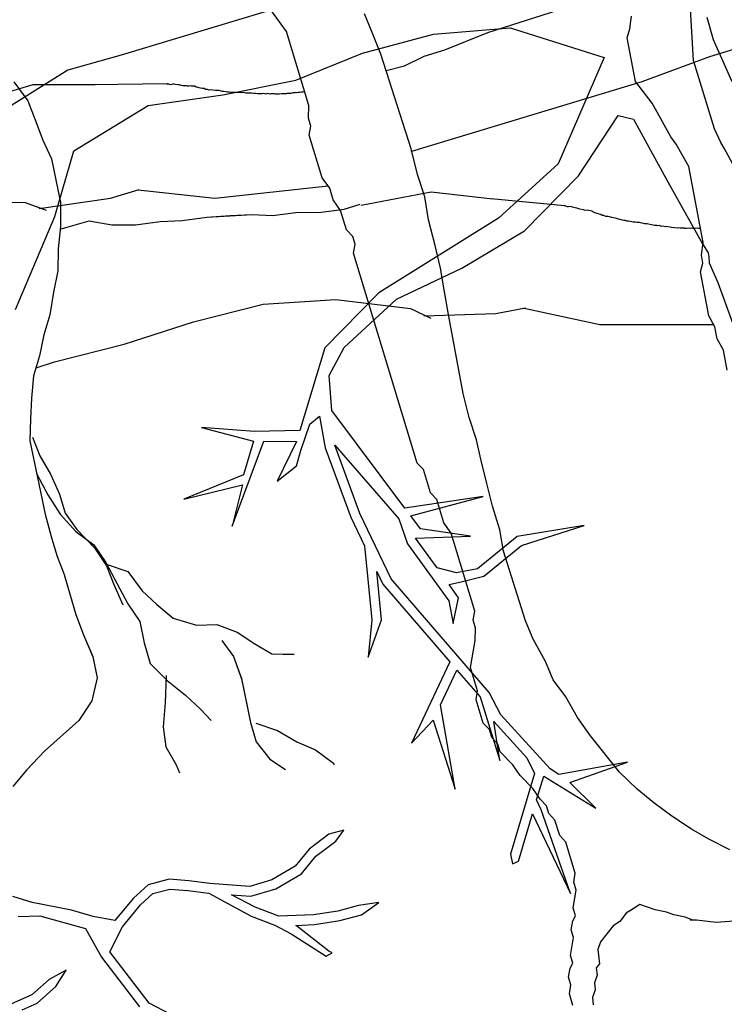
# Model space of a CAD drawing. Units: metres. Extents: x 144323.4 to 144354.3, y 6389204.6 to 6389247.
# Drawn here: x 144335.1 to 144335.4, y 6389205.4 to 6389205.8 of the extents above; entities that cross this region are included whole.
import ezdxf

# ---------------------------------------------------------------- set-up
doc = ezdxf.new("R2010")
doc.units = ezdxf.units.M
doc.linetypes.add('DASHED', pattern=[6, 4, -2])
doc.linetypes.add('DIVIDEX2', pattern=[20, 8, -4, 0, -4, 0, -4])
doc.layers.add('M-KONN', color=3, linetype='DIVIDEX2')
doc.layers.add('M-TRÄD', color=3, linetype='Continuous')

# ---------------------------------------------------------------- blocks, each defined once
blk = doc.blocks.new('Träd10')
at = {"layer": 'M-TRÄD'}
for points in [[(144335.36154, 6389181.61478), (144335.35989, 6389181.6235), (144335.35716, 6389181.6284), (144335.35617, 6389181.63363), (144335.35344, 6389181.63853), (144335.34982, 6389181.6577), (144335.35091, 6389181.66152), (144335.35025, 6389181.665), (144335.35101, 6389181.67056), (144335.34475, 6389181.70368), (144335.33929, 6389181.71348), (144335.33689, 6389181.71664), (144335.32869, 6389181.73134), (144335.32149, 6389181.74081), (144335.31787, 6389181.75998), (144335.31895, 6389181.7638), (144335.31971, 6389181.76936)], [(144335.05, 6389181.74072), (144335.05616, 6389181.73236), (144335.05933, 6389181.72413), (144335.06264, 6389181.7152), (144335.06652, 6389181.70711), (144335.07046, 6389181.68794), (144335.07037, 6389181.67756), (144335.06943, 6389181.66775), (144335.06919, 6389181.65808), (144335.06739, 6389181.64883), (144335.06574, 6389181.63887), (144335.06308, 6389181.63019), (144335.06128, 6389181.62094), (144335.05862, 6389181.61225), (144335.05768, 6389181.60244), (144335.0573, 6389181.59348), (144335.05706, 6389181.58382), (144335.06363, 6389181.55186), (144335.06638, 6389181.54207), (144335.06884, 6389181.5337), (144335.07201, 6389181.52547), (144335.07461, 6389181.51638), (144335.07707, 6389181.50801), (144335.08039, 6389181.49907), (144335.08456, 6389181.48957), (144335.08645, 6389181.48034), (144335.08409, 6389181.47023), (144335.07845, 6389181.46167), (144335.06345, 6389181.44823), (144335.05553, 6389181.43995), (144335.0496, 6389181.43281)], [(144335.36374, 6389181.74077), (144335.35971, 6389181.74956), (144335.35554, 6389181.75906), (144335.35279, 6389181.76886)], [(144335.20172, 6389181.6868), (144335.23227, 6389181.69257), (144335.2592, 6389181.68963)], [(144335.25839, 6389181.68976), (144335.29052, 6389181.68667), (144335.29213, 6389181.68606)], [(144335.07026, 6389181.67636), (144335.07375, 6389181.67732), (144335.08284, 6389181.67993), (144335.09279, 6389181.67827), (144335.10317, 6389181.67819), (144335.11397, 6389181.67966), (144335.12349, 6389181.68014), (144335.13429, 6389181.68161), (144335.14452, 6389181.68224), (144335.15404, 6389181.68271), (144335.163, 6389181.68233), (144335.17309, 6389181.68366), (144335.18417, 6389181.68372), (144335.19426, 6389181.68505), (144335.20121, 6389181.68722)], [(144335.34996, 6389181.67653), (144335.34943, 6389181.67668), (144335.34895, 6389181.67659), (144335.34842, 6389181.67674), (144335.3477, 6389181.6766), (144335.34693, 6389181.6767), (144335.34645, 6389181.67661), (144335.34592, 6389181.67676), (144335.34544, 6389181.67667), (144335.34467, 6389181.67678), (144335.34371, 6389181.67659), (144335.34294, 6389181.6767), (144335.34217, 6389181.6768), (144335.34169, 6389181.67671), (144335.34092, 6389181.67682), (144335.34015, 6389181.67692), (144335.33967, 6389181.67683), (144335.33866, 6389181.67689), (144335.33713, 6389181.6771), (144335.3366, 6389181.67725), (144335.33559, 6389181.67731), (144335.33506, 6389181.67745), (144335.33458, 6389181.67736), (144335.33353, 6389181.67766), (144335.3328, 6389181.67753), (144335.33199, 6389181.67787), (144335.33127, 6389181.67774), (144335.33074, 6389181.67789), (144335.32973, 6389181.67794), (144335.3292, 6389181.67809), (144335.32843, 6389181.6782), (144335.32767, 6389181.6783), (144335.32661, 6389181.6786), (144335.3256, 6389181.67866), (144335.32507, 6389181.67881), (144335.32431, 6389181.67892), (144335.32325, 6389181.67922), (144335.32224, 6389181.67927), (144335.32147, 6389181.67938), (144335.32046, 6389181.67944), (144335.31994, 6389181.67959), (144335.31917, 6389181.67969), (144335.3184, 6389181.6798), (144335.31763, 6389181.6799), (144335.3171, 6389181.68005), (144335.31634, 6389181.68015), (144335.31581, 6389181.6803), (144335.31475, 6389181.6806), (144335.31398, 6389181.68071), (144335.31317, 6389181.68105), (144335.31264, 6389181.6812), (144335.31111, 6389181.68141), (144335.31005, 6389181.68171), (144335.30952, 6389181.68186), (144335.30851, 6389181.68192), (144335.3077, 6389181.68227), (144335.30693, 6389181.68237), (144335.30636, 6389181.68276), (144335.30559, 6389181.68287), (144335.30478, 6389181.68321), (144335.30425, 6389181.68336), (144335.30372, 6389181.68351), (144335.30291, 6389181.68386), (144335.30234, 6389181.68425), (144335.30181, 6389181.6844), (144335.30104, 6389181.6845), (144335.30051, 6389181.68465), (144335.29979, 6389181.68451), (144335.29926, 6389181.68466), (144335.29874, 6389181.68481), (144335.2972, 6389181.68502), (144335.29667, 6389181.68517), (144335.29586, 6389181.68552), (144335.29509, 6389181.68562), (144335.29403, 6389181.68592), (144335.29351, 6389181.68607), (144335.29274, 6389181.68618), (144335.29202, 6389181.68604), (144335.29043, 6389181.68649), (144335.29019, 6389181.68644)], [(144335.0597, 6389181.61577), (144335.06771, 6389181.61835), (144335.09825, 6389181.62611), (144335.12841, 6389181.6358), (144335.15894, 6389181.64357), (144335.19057, 6389181.64554), (144335.22329, 6389181.64172), (144335.2321, 6389181.63739)], [(144335.2291, 6389181.63845), (144335.26054, 6389181.63952), (144335.27346, 6389181.64196)], [(144335.27293, 6389181.64184), (144335.30585, 6389181.63462), (144335.35557, 6389181.63471)], [(144335.05819, 6389181.58553), (144335.06136, 6389181.5773), (144335.06595, 6389181.56936), (144335.06998, 6389181.56057), (144335.07244, 6389181.55219), (144335.07759, 6389181.54511), (144335.08517, 6389181.53705), (144335.09047, 6389181.52926), (144335.09364, 6389181.52103), (144335.09766, 6389181.51224)], [(144335.05998, 6389181.56962), (144335.06486, 6389181.56026), (144335.07031, 6389181.55176), (144335.07703, 6389181.54426), (144335.08488, 6389181.53847), (144335.09018, 6389181.53068), (144335.09506, 6389181.52132), (144335.09979, 6389181.51267), (144335.10509, 6389181.50488), (144335.10699, 6389181.49565), (144335.10959, 6389181.48657), (144335.11702, 6389181.47921), (144335.12502, 6389181.47272), (144335.13145, 6389181.46664), (144335.13616, 6389181.46168)], [(144335.09032, 6389181.52997), (144335.09986, 6389181.52675), (144335.10602, 6389181.51839), (144335.11245, 6389181.51231), (144335.11958, 6389181.50638), (144335.12984, 6389181.5033), (144335.13865, 6389181.50363), (144335.14748, 6389181.50027), (144335.15518, 6389181.49519), (144335.16274, 6389181.49082), (144335.17241, 6389181.49059)], [(144335.14082, 6389181.49668), (144335.14597, 6389181.4896), (144335.14943, 6389181.47995), (144335.15337, 6389181.46078), (144335.15583, 6389181.4524), (144335.16184, 6389181.44476), (144335.16868, 6389181.44024)], [(144335.11659, 6389181.48134), (144335.11608, 6389181.4694), (144335.11528, 6389181.45888), (144335.11632, 6389181.45021), (144335.12091, 6389181.44227), (144335.12235, 6389181.43887)], [(144335.15564, 6389181.46051), (144335.16518, 6389181.45728), (144335.1736, 6389181.45235), (144335.18172, 6389181.44884), (144335.18957, 6389181.44305), (144335.18971, 6389181.44234)]]:
    blk.add_lwpolyline(points, dxfattribs=at)
blk = doc.blocks.new('Träd11')
at = {"layer": 'M-TRÄD', "color": 8, "linetype": 'DASHED'}
for p, q in [((144335.25704, 6389170.32337), (144335.30951, 6389170.34016)), ((144335.20643, 6389170.32335), (144335.20309, 6389170.33141)), ((144335.21022, 6389170.31391), (144335.20643, 6389170.32335)), ((144335.23815, 6389170.3158), (144335.25704, 6389170.32337)), ((144335.35387, 6389170.31286), (144335.39135, 6389170.32421)), ((144335.22348, 6389170.27249), (144335.21022, 6389170.31391)), ((144335.22918, 6389170.31293), (144335.23815, 6389170.3158)), ((144335.22065, 6389170.30867), (144335.22918, 6389170.31293)), ((144335.32434, 6389170.30188), (144335.35387, 6389170.31286)), ((144335.21255, 6389170.30663), (144335.22065, 6389170.30867)), ((144335.0847, 6389170.3006), (144335.11697, 6389170.30096)), ((144335.11697, 6389170.30096), (144335.11863, 6389170.30053)), ((144335.22374, 6389170.27143), (144335.32434, 6389170.30188)), ((144335.02867, 6389170.29159), (144335.05842, 6389170.30059)), ((144335.05842, 6389170.30059), (144335.08552, 6389170.30055)), ((144335.11691, 6389170.30077), (144335.11667, 6389170.3007)), ((144335.11853, 6389170.3005), (144335.11691, 6389170.30077)), ((144335.11923, 6389170.30071), (144335.11853, 6389170.3005)), ((144335.12001, 6389170.30069), (144335.11923, 6389170.30071)), ((144335.12055, 6389170.30059), (144335.12001, 6389170.30069)), ((144335.12163, 6389170.30041), (144335.12055, 6389170.30059)), ((144335.1224, 6389170.30039), (144335.12163, 6389170.30041)), ((144335.12325, 6389170.30013), (144335.1224, 6389170.30039)), ((144335.12379, 6389170.30004), (144335.12325, 6389170.30013)), ((144335.12534, 6389170.3), (144335.12379, 6389170.30004)), ((144335.12588, 6389170.2999), (144335.12534, 6389170.3)), ((144335.12642, 6389170.29981), (144335.12588, 6389170.2999)), ((144335.12712, 6389170.30002), (144335.12642, 6389170.29981)), ((144335.12766, 6389170.29993), (144335.12712, 6389170.30002)), ((144335.12844, 6389170.29991), (144335.12766, 6389170.29993)), ((144335.12898, 6389170.29982), (144335.12844, 6389170.29991)), ((144335.12959, 6389170.29949), (144335.12898, 6389170.29982)), ((144335.13044, 6389170.29923), (144335.12959, 6389170.29949)), ((144335.13098, 6389170.29914), (144335.13044, 6389170.29923)), ((144335.13152, 6389170.29905), (144335.13098, 6389170.29914)), ((144335.13237, 6389170.29879), (144335.13152, 6389170.29905)), ((144335.13314, 6389170.29877), (144335.13237, 6389170.29879)), ((144335.13375, 6389170.29844), (144335.13314, 6389170.29877)), ((144335.13453, 6389170.29842), (144335.13375, 6389170.29844)), ((144335.13537, 6389170.29817), (144335.13453, 6389170.29842)), ((144335.13638, 6389170.29822), (144335.13537, 6389170.29817)), ((144335.13692, 6389170.29812), (144335.13638, 6389170.29822)), ((144335.138, 6389170.29794), (144335.13692, 6389170.29812)), ((144335.13955, 6389170.2979), (144335.138, 6389170.29794)), ((144335.14009, 6389170.2978), (144335.13955, 6389170.2979)), ((144335.14094, 6389170.29755), (144335.14009, 6389170.2978)), ((144335.14172, 6389170.29753), (144335.14094, 6389170.29755)), ((144335.1428, 6389170.29734), (144335.14172, 6389170.29753)), ((144335.14334, 6389170.29725), (144335.1428, 6389170.29734)), ((144335.14411, 6389170.29723), (144335.14334, 6389170.29725)), ((144335.14465, 6389170.29713), (144335.14411, 6389170.29723)), ((144335.14543, 6389170.29711), (144335.14465, 6389170.29713)), ((144335.1462, 6389170.29709), (144335.14543, 6389170.29711)), ((144335.14698, 6389170.29707), (144335.1462, 6389170.29709)), ((144335.14752, 6389170.29698), (144335.14698, 6389170.29707)), ((144335.14853, 6389170.29703), (144335.14752, 6389170.29698)), ((144335.1493, 6389170.29701), (144335.14853, 6389170.29703)), ((144335.15031, 6389170.29706), (144335.1493, 6389170.29701)), ((144335.15139, 6389170.29687), (144335.15031, 6389170.29706)), ((144335.15217, 6389170.29685), (144335.15139, 6389170.29687)), ((144335.15271, 6389170.29676), (144335.15217, 6389170.29685)), ((144335.15372, 6389170.29681), (144335.15271, 6389170.29676)), ((144335.1548, 6389170.29662), (144335.15372, 6389170.29681)), ((144335.15558, 6389170.2966), (144335.1548, 6389170.29662)), ((144335.15635, 6389170.29658), (144335.15558, 6389170.2966)), ((144335.15689, 6389170.29649), (144335.15635, 6389170.29658)), ((144335.1579, 6389170.29653), (144335.15689, 6389170.29649)), ((144335.15844, 6389170.29644), (144335.1579, 6389170.29653)), ((144335.15915, 6389170.29666), (144335.15844, 6389170.29644)), ((144335.15999, 6389170.2964), (144335.15915, 6389170.29666)), ((144335.1607, 6389170.29661), (144335.15999, 6389170.2964)), ((144335.16178, 6389170.29643), (144335.1607, 6389170.29661)), ((144335.16225, 6389170.29657), (144335.16178, 6389170.29643)), ((144335.16279, 6389170.29648), (144335.16225, 6389170.29657)), ((144335.1638, 6389170.29653), (144335.16279, 6389170.29648)), ((144335.16434, 6389170.29643), (144335.1638, 6389170.29653)), ((144335.16737, 6389170.29658), (144335.1669, 6389170.29644)), ((144335.16814, 6389170.29656), (144335.16737, 6389170.29658)), ((144335.16892, 6389170.29654), (144335.16814, 6389170.29656)), ((144335.16939, 6389170.29668), (144335.16892, 6389170.29654)), ((144335.17016, 6389170.29666), (144335.16939, 6389170.29668)), ((144335.17094, 6389170.29664), (144335.17016, 6389170.29666)), ((144335.17188, 6389170.29692), (144335.17094, 6389170.29664)), ((144335.17265, 6389170.2969), (144335.17188, 6389170.29692)), ((144335.17312, 6389170.29704), (144335.17265, 6389170.2969)), ((144335.17366, 6389170.29695), (144335.17312, 6389170.29704)), ((144335.17413, 6389170.29709), (144335.17366, 6389170.29695)), ((144335.1749, 6389170.29707), (144335.17413, 6389170.29709)), ((144335.17561, 6389170.29728), (144335.1749, 6389170.29707)), ((144335.17615, 6389170.29719), (144335.17561, 6389170.29728)), ((144335.17662, 6389170.29733), (144335.17615, 6389170.29719)), ((144335.17716, 6389170.29724), (144335.17662, 6389170.29733)), ((144335.16589, 6389170.29639), (144335.16434, 6389170.29643)), ((144335.1669, 6389170.29644), (144335.16589, 6389170.29639)), ((144335.22632, 6389170.26122), (144335.22348, 6389170.27249)), ((144335.22942, 6389170.25156), (144335.22632, 6389170.26122)), ((144335.09221, 6389170.25087), (144335.1048, 6389170.25468)), ((144335.10429, 6389170.25451), (144335.13778, 6389170.25086)), ((144335.13778, 6389170.25086), (144335.18721, 6389170.25627)), ((144335.022, 6389170.24937), (144335.05494, 6389170.24908)), ((144335.06107, 6389170.24644), (144335.09221, 6389170.25087)), ((144335.23113, 6389170.24145), (144335.22942, 6389170.25156)), ((144335.05494, 6389170.24908), (144335.06417, 6389170.24571)), ((144335.23398, 6389170.23018), (144335.23113, 6389170.24145)), ((144335.23638, 6389170.2203), (144335.23398, 6389170.23018)), ((144335.23787, 6389170.21088), (144335.23638, 6389170.2203)), ((144335.2398, 6389170.20008), (144335.23787, 6389170.21088)), ((144335.24627, 6389170.16562), (144335.2398, 6389170.20008)), ((144335.24889, 6389170.15505), (144335.24627, 6389170.16562)), ((144335.25199, 6389170.14538), (144335.24889, 6389170.15505)), ((144335.25395, 6389170.13688), (144335.25199, 6389170.14538)), ((144335.25657, 6389170.1263), (144335.25395, 6389170.13688)), ((144335.25898, 6389170.11641), (144335.25657, 6389170.1263)), ((144335.26229, 6389170.10606), (144335.25898, 6389170.11641)), ((144335.26378, 6389170.09664), (144335.26229, 6389170.10606)), ((144335.27351, 6389170.06627), (144335.26378, 6389170.09664)), ((144335.27685, 6389170.05821), (144335.27351, 6389170.06627)), ((144335.28224, 6389170.04851), (144335.27685, 6389170.05821)), ((144335.28558, 6389170.04045), (144335.28224, 6389170.04851)), ((144335.29099, 6389170.03305), (144335.28558, 6389170.04045)), ((144335.29616, 6389170.02405), (144335.29099, 6389170.03305)), ((144335.30179, 6389170.01596), (144335.29616, 6389170.02405)), ((144335.31444, 6389170.00022), (144335.30179, 6389170.01596)), ((144335.32214, 6389169.99279), (144335.31444, 6389170.00022)), ((144335.32941, 6389169.98674), (144335.32214, 6389169.99279)), ((144335.33736, 6389169.98092), (144335.32941, 6389169.98674)), ((144335.346, 6389169.97531), (144335.33736, 6389169.98092)), ((144335.35352, 6389169.97087), (144335.346, 6389169.97531)), ((144335.36263, 6389169.96618), (144335.35352, 6389169.97087))]:
    blk.add_line(p, q, dxfattribs=at)
for points in [[(144335.29414, 6389169.89818), (144335.2926, 6389169.90328), (144335.29327, 6389169.90719), (144335.29224, 6389169.91058), (144335.29291, 6389169.91449), (144335.2941, 6389169.9167), (144335.29307, 6389169.9201), (144335.29441, 6389169.92792), (144335.29338, 6389169.93131), (144335.29406, 6389169.93522), (144335.29524, 6389169.93744), (144335.29421, 6389169.94083), (144335.29555, 6389169.94865), (144335.29453, 6389169.95205), (144335.2952, 6389169.95596), (144335.29109, 6389169.96954), (144335.28836, 6389169.97242), (144335.28631, 6389169.97921), (144335.28358, 6389169.9821), (144335.28255, 6389169.98549), (144335.27982, 6389169.98837), (144335.27658, 6389169.99295), (144335.27113, 6389169.99872), (144335.26789, 6389170.0033), (144335.26244, 6389170.00906), (144335.26141, 6389170.01245), (144335.25868, 6389170.01534), (144335.25766, 6389170.01873), (144335.25493, 6389170.02161), (144335.25185, 6389170.0318), (144335.25252, 6389170.03571), (144335.24943, 6389170.0459), (144335.25145, 6389170.05763), (144335.2516, 6389170.06324), (144335.25058, 6389170.06663), (144335.25125, 6389170.07054), (144335.24097, 6389170.1045), (144335.23773, 6389170.10908), (144335.23465, 6389170.11927), (144335.23192, 6389170.12215), (144335.22884, 6389170.13233), (144335.22611, 6389170.13522), (144335.19836, 6389170.2269), (144335.19903, 6389170.23081), (144335.19801, 6389170.23421), (144335.19528, 6389170.23709), (144335.19271, 6389170.24558), (144335.18947, 6389170.25016), (144335.18793, 6389170.25525), (144335.18469, 6389170.25983), (144335.17903, 6389170.27851), (144335.17971, 6389170.28242), (144335.17868, 6389170.28581), (144335.17884, 6389170.29142), (144335.16907, 6389170.32368), (144335.16259, 6389170.33284)], [(144335.34651, 6389169.93554), (144335.34318, 6389169.93674), (144335.33828, 6389169.93776), (144335.33494, 6389169.93896), (144335.33004, 6389169.93997), (144335.32671, 6389169.94117), (144335.32338, 6389169.94237), (144335.32042, 6389169.94043), (144335.31746, 6389169.93848), (144335.31468, 6389169.93497), (144335.31172, 6389169.93302), (144335.30895, 6389169.92951), (144335.30617, 6389169.92599), (144335.30497, 6389169.92266), (144335.30572, 6389169.91637), (144335.30433, 6389169.91461), (144335.3047, 6389169.91147), (144335.3035, 6389169.90814), (144335.30387, 6389169.90499), (144335.30267, 6389169.90166), (144335.30304, 6389169.89852)], [(144335.34531, 6389169.9356), (144335.34805, 6389169.93563), (144335.35675, 6389169.93461), (144335.36639, 6389169.93541), (144335.376, 6389169.93392), (144335.38514, 6389169.93152), (144335.39381, 6389169.92821), (144335.41204, 6389169.91882), (144335.42162, 6389169.91504), (144335.43051, 6389169.91104), (144335.43802, 6389169.90659), (144335.446, 6389169.90306), (144335.45374, 6389169.89792), (144335.46191, 6389169.89141), (144335.47644, 6389169.87931), (144335.48345, 6389169.87166), (144335.48842, 6389169.86564), (144335.49541, 6389169.8557), (144335.50425, 6389169.82809), (144335.50781, 6389169.81934), (144335.51322, 6389169.81194), (144335.51795, 6389169.80432), (144335.52288, 6389169.79571)]]:
    blk.add_lwpolyline(points, dxfattribs=at)
blk = doc.blocks.new('träd12')
at = {"layer": 'M-TRÄD'}
for p, q in [((144335.34673, 6389168.08468), (144335.34518, 6389168.11244)), ((144335.17233, 6389168.10965), (144335.09685, 6389168.08693)), ((144335.23324, 6389168.09607), (144335.2667, 6389168.09896)), ((144335.2667, 6389168.09896), (144335.30776, 6389168.0859)), ((144335.20233, 6389168.08785), (144335.23324, 6389168.09607)), ((144335.09685, 6389168.08693), (144335.07364, 6389168.08035)), ((144335.1731, 6389168.07609), (144335.20233, 6389168.08785)), ((144335.30776, 6389168.0859), (144335.2877, 6389168.03951)), ((144335.35597, 6389168.05482), (144335.34673, 6389168.08468)), ((144335.07364, 6389168.08035), (144335.03948, 6389168.05914)), ((144335.14134, 6389168.06965), (144335.1731, 6389168.07609)), ((144335.10873, 6389168.06499), (144335.14134, 6389168.06965)), ((144335.07615, 6389168.0451), (144335.10873, 6389168.06499)), ((144335.29661, 6389168.0342), (144335.31391, 6389168.06065)), ((144335.31391, 6389168.06065), (144335.32059, 6389168.05899)), ((144335.32059, 6389168.05899), (144335.33564, 6389168.03156)), ((144335.35867, 6389168.04884), (144335.35597, 6389168.05482)), ((144335.36018, 6389168.04634), (144335.35867, 6389168.04884)), ((144335.06788, 6389168.01652), (144335.07615, 6389168.0451)), ((144335.36474, 6389168.03797), (144335.36018, 6389168.04634)), ((144335.2877, 6389168.03951), (144335.26167, 6389168.01571)), ((144335.27299, 6389168.01019), (144335.29661, 6389168.0342)), ((144335.33564, 6389168.03156), (144335.3507, 6389168.00447)), ((144335.0507, 6389167.97581), (144335.06788, 6389168.01652)), ((144335.26167, 6389168.01571), (144335.20942, 6389167.98306)), ((144335.24566, 6389167.99397), (144335.27299, 6389168.01019)), ((144335.3507, 6389168.00447), (144335.35322, 6389168.00067)), ((144335.35322, 6389168.00067), (144335.35322, 6389168.00067)), ((144335.35322, 6389168.00067), (144335.35354, 6389167.99881)), ((144335.35354, 6389167.99881), (144335.3536, 6389167.9962)), ((144335.3536, 6389167.9962), (144335.35747, 6389167.98758)), ((144335.21709, 6389167.98035), (144335.24566, 6389167.99397)), ((144335.35747, 6389167.98758), (144335.36435, 6389167.96849)), ((144335.20942, 6389167.98306), (144335.1858, 6389167.95905)), ((144335.19429, 6389167.95929), (144335.21709, 6389167.98035)), ((144335.1858, 6389167.95905), (144335.17493, 6389167.92304)), ((144335.18764, 6389167.94705), (144335.19429, 6389167.95929)), ((144335.18889, 6389167.93178), (144335.18764, 6389167.94705)), ((144335.22082, 6389167.88902), (144335.18889, 6389167.93178)), ((144335.17928, 6389167.92574), (144335.18352, 6389167.92928)), ((144335.18352, 6389167.92928), (144335.18602, 6389167.91538)), ((144335.15515, 6389167.92254), (144335.13199, 6389167.92432)), ((144335.13199, 6389167.92432), (144335.15463, 6389167.91829)), ((144335.17493, 6389167.92304), (144335.15515, 6389167.92254)), ((144335.17536, 6389167.91421), (144335.17928, 6389167.92574)), ((144335.14534, 6389167.88124), (144335.15915, 6389167.91825)), ((144335.15463, 6389167.91829), (144335.15025, 6389167.90366)), ((144335.15915, 6389167.91825), (144335.17345, 6389167.91811)), ((144335.17345, 6389167.91811), (144335.16505, 6389167.90079)), ((144335.17348, 6389167.90761), (144335.17536, 6389167.91421)), ((144335.18602, 6389167.91538), (144335.19724, 6389167.88505)), ((144335.20117, 6389167.88671), (144335.19015, 6389167.91651)), ((144335.19015, 6389167.91651), (144335.21814, 6389167.88433)), ((144335.16505, 6389167.90079), (144335.17348, 6389167.90761)), ((144335.15025, 6389167.90366), (144335.1243, 6389167.89302)), ((144335.1243, 6389167.89302), (144335.14984, 6389167.89919)), ((144335.14984, 6389167.89919), (144335.14534, 6389167.88124)), ((144335.25493, 6389167.8941), (144335.22082, 6389167.88902)), ((144335.2233, 6389167.8857), (144335.25493, 6389167.8941)), ((144335.19724, 6389167.88505), (144335.20319, 6389167.87257)), ((144335.21479, 6389167.85815), (144335.20117, 6389167.88671)), ((144335.21814, 6389167.88433), (144335.22197, 6389167.87347)), ((144335.22759, 6389167.87995), (144335.2233, 6389167.8857)), ((144335.24936, 6389167.87682), (144335.22759, 6389167.87995)), ((144335.29908, 6389167.88154), (144335.26973, 6389167.87664)), ((144335.2717, 6389167.87275), (144335.29908, 6389167.88154)), ((144335.22542, 6389167.87596), (144335.24936, 6389167.87682)), ((144335.23483, 6389167.86292), (144335.22542, 6389167.87596)), ((144335.26973, 6389167.87664), (144335.25252, 6389167.86259)), ((144335.20319, 6389167.87257), (144335.20631, 6389167.84021)), ((144335.22197, 6389167.87347), (144335.23995, 6389167.84854)), ((144335.25521, 6389167.8593), (144335.2717, 6389167.87275)), ((144335.24336, 6389167.86081), (144335.23483, 6389167.86292)), ((144335.25252, 6389167.86259), (144335.24336, 6389167.86081)), ((144335.21059, 6389167.84021), (144335.20855, 6389167.86133)), ((144335.20855, 6389167.86133), (144335.21119, 6389167.8558)), ((144335.25761, 6389167.80846), (144335.21479, 6389167.85815)), ((144335.2459, 6389167.85704), (144335.25521, 6389167.8593)), ((144335.21119, 6389167.8558), (144335.24043, 6389167.82187)), ((144335.24009, 6389167.85563), (144335.2459, 6389167.85704)), ((144335.24423, 6389167.84988), (144335.24009, 6389167.85563)), ((144335.24184, 6389167.83859), (144335.24423, 6389167.84988)), ((144335.23995, 6389167.84854), (144335.24184, 6389167.83859)), ((144335.20631, 6389167.84021), (144335.20475, 6389167.82392)), ((144335.20475, 6389167.82392), (144335.21059, 6389167.84021)), ((144335.24043, 6389167.82187), (144335.22371, 6389167.78638)), ((144335.23627, 6389167.80306), (144335.24347, 6389167.81834)), ((144335.24347, 6389167.81834), (144335.25359, 6389167.8066)), ((144335.25359, 6389167.8066), (144335.2622, 6389167.77877)), ((144335.2627, 6389167.79877), (144335.25761, 6389167.80846)), ((144335.24266, 6389167.76627), (144335.23627, 6389167.80306)), ((144335.2842, 6389167.77521), (144335.2627, 6389167.79877)), ((144335.22371, 6389167.78638), (144335.23312, 6389167.79636)), ((144335.23312, 6389167.79636), (144335.24266, 6389167.76627)), ((144335.2622, 6389167.77877), (144335.25955, 6389167.7959)), ((144335.25955, 6389167.7959), (144335.27404, 6389167.78003)), ((144335.27404, 6389167.78003), (144335.2773, 6389167.77319)), ((144335.31798, 6389167.77805), (144335.28793, 6389167.77262)), ((144335.29287, 6389167.76919), (144335.31798, 6389167.77805)), ((144335.2773, 6389167.77319), (144335.26684, 6389167.7379)), ((144335.2783, 6389167.76159), (144335.28138, 6389167.77198)), ((144335.28138, 6389167.77198), (144335.30409, 6389167.75792)), ((144335.28793, 6389167.77262), (144335.2842, 6389167.77521)), ((144335.30409, 6389167.75792), (144335.29287, 6389167.76919)), ((144335.28033, 6389167.75732), (144335.2783, 6389167.76159)), ((144335.27038, 6389167.73487), (144335.27649, 6389167.75549)), ((144335.27649, 6389167.75549), (144335.29307, 6389167.72071)), ((144335.29307, 6389167.72071), (144335.28033, 6389167.75732)), ((144335.18759, 6389167.74665), (144335.17896, 6389167.74003)), ((144335.19416, 6389167.74834), (144335.18759, 6389167.74665)), ((144335.19065, 6389167.74363), (144335.19416, 6389167.74834)), ((144335.18194, 6389167.73695), (144335.19065, 6389167.74363)), ((144335.17896, 6389167.74003), (144335.17281, 6389167.73257)), ((144335.26684, 6389167.7379), (144335.26779, 6389167.73363)), ((144335.17561, 6389167.72928), (144335.18194, 6389167.73695)), ((144335.26779, 6389167.73363), (144335.27038, 6389167.73487)), ((144335.17281, 6389167.73257), (144335.16272, 6389167.72667)), ((144335.16442, 6389167.72273), (144335.17561, 6389167.72928)), ((144335.10866, 6389167.72452), (144335.1022, 6389167.71865)), ((144335.11777, 6389167.72693), (144335.10866, 6389167.72452)), ((144335.12648, 6389167.72629), (144335.11777, 6389167.72693)), ((144335.13562, 6389167.72508), (144335.12648, 6389167.72629)), ((144335.15303, 6389167.72382), (144335.13562, 6389167.72508)), ((144335.16272, 6389167.72667), (144335.15303, 6389167.72382)), ((144335.1053, 6389167.71571), (144335.11076, 6389167.72067)), ((144335.11076, 6389167.72067), (144335.11817, 6389167.72263)), ((144335.11817, 6389167.72263), (144335.12604, 6389167.72206)), ((144335.12604, 6389167.72206), (144335.13519, 6389167.72085)), ((144335.13519, 6389167.72085), (144335.15369, 6389167.71082)), ((144335.15545, 6389167.71471), (144335.1451, 6389167.72013)), ((144335.1451, 6389167.72013), (144335.1535, 6389167.71951)), ((144335.1535, 6389167.71951), (144335.16442, 6389167.72273)), ((144335.29307, 6389167.72071), (144335.29307, 6389167.72071)), ((144335.058, 6389167.71674), (144335.04957, 6389167.71941)), ((144335.07514, 6389167.71344), (144335.058, 6389167.71674)), ((144335.1022, 6389167.71865), (144335.09418, 6389167.70885)), ((144335.09748, 6389167.70616), (144335.1053, 6389167.71571)), ((144335.20936, 6389167.71682), (144335.20053, 6389167.71546)), ((144335.20188, 6389167.71142), (144335.20936, 6389167.71682)), ((144335.0846, 6389167.71064), (144335.07514, 6389167.71344)), ((144335.16578, 6389167.71075), (144335.15545, 6389167.71471)), ((144335.18085, 6389167.71135), (144335.16578, 6389167.71075)), ((144335.19142, 6389167.71305), (144335.18085, 6389167.71135)), ((144335.20053, 6389167.71546), (144335.19142, 6389167.71305)), ((144335.19231, 6389167.70888), (144335.20188, 6389167.71142)), ((144335.05185, 6389167.71068), (144335.06141, 6389167.71092)), ((144335.06141, 6389167.71092), (144335.08127, 6389167.70541)), ((144335.09418, 6389167.70885), (144335.0846, 6389167.71064)), ((144335.15369, 6389167.71082), (144335.16401, 6389167.70687)), ((144335.17322, 6389167.70679), (144335.18128, 6389167.7071)), ((144335.18128, 6389167.7071), (144335.19231, 6389167.70888)), ((144335.08127, 6389167.70541), (144335.0883, 6389167.69285)), ((144335.09186, 6389167.6952), (144335.09748, 6389167.70616)), ((144335.16401, 6389167.70687), (144335.17116, 6389167.70306)), ((144335.17116, 6389167.70306), (144335.18639, 6389167.69327)), ((144335.17351, 6389167.70663), (144335.17322, 6389167.70679)), ((144335.18754, 6389167.69547), (144335.17351, 6389167.70663)), ((144335.10906, 6389167.67276), (144335.09186, 6389167.6952)), ((144335.18639, 6389167.69327), (144335.189, 6389167.69476)), ((144335.189, 6389167.69476), (144335.18754, 6389167.69547)), ((144335.0883, 6389167.69285), (144335.10491, 6389167.67118)), ((144335.07281, 6389167.68715), (144335.06545, 6389167.68318)), ((144335.06832, 6389167.68004), (144335.07281, 6389167.68715)), ((144335.06545, 6389167.68318), (144335.05784, 6389167.67644)), ((144335.06019, 6389167.67283), (144335.06832, 6389167.68004)), ((144335.05784, 6389167.67644), (144335.04904, 6389167.67243)), ((144335.05364, 6389167.66985), (144335.06019, 6389167.67283)), ((144335.11824, 6389167.66793), (144335.10906, 6389167.67276))]:
    blk.add_line(p, q, dxfattribs=at)

msp = doc.modelspace()

# ---------------------------------------------------------------- linework, layer by layer
at = {"layer": 'M-KONN'}
msp.add_lwpolyline([(144323.38894, 6389227.04888), (144354.32894, 6389227.04888), (144354.32894, 6389205.48888), (144323.38894, 6389205.48888)], close=True, dxfattribs=at)
at = {"layer": 'M-TRÄD'}
for points in [[(144335.36154, 6389205.64309), (144335.35989, 6389205.6518), (144335.35716, 6389205.6567), (144335.35617, 6389205.66193), (144335.35344, 6389205.66683), (144335.34982, 6389205.68601), (144335.35091, 6389205.68982), (144335.35025, 6389205.69331), (144335.35101, 6389205.69887), (144335.34475, 6389205.73199), (144335.33929, 6389205.74179), (144335.33689, 6389205.74494), (144335.32869, 6389205.75964), (144335.32149, 6389205.76912), (144335.31787, 6389205.78829), (144335.31895, 6389205.79211), (144335.31971, 6389205.79766)], [(144335.36374, 6389205.76907), (144335.35971, 6389205.77787), (144335.35554, 6389205.78737), (144335.35279, 6389205.79716)], [(144335.05, 6389205.76903), (144335.05616, 6389205.76067), (144335.05933, 6389205.75244), (144335.06264, 6389205.7435), (144335.06652, 6389205.73542), (144335.07046, 6389205.71625), (144335.07037, 6389205.70587), (144335.06943, 6389205.69606), (144335.06919, 6389205.68639), (144335.06739, 6389205.67714), (144335.06574, 6389205.66718), (144335.06308, 6389205.6585), (144335.06128, 6389205.64925), (144335.05862, 6389205.64056), (144335.05768, 6389205.63075), (144335.0573, 6389205.62179), (144335.05706, 6389205.61212), (144335.06363, 6389205.58017), (144335.06638, 6389205.57038), (144335.06884, 6389205.562), (144335.07201, 6389205.55377), (144335.07461, 6389205.54469), (144335.07707, 6389205.53631), (144335.08039, 6389205.52738), (144335.08456, 6389205.51787), (144335.08645, 6389205.50864), (144335.08409, 6389205.49854), (144335.07845, 6389205.48998), (144335.06345, 6389205.47654), (144335.05553, 6389205.46825), (144335.0496, 6389205.46111)], [(144335.20172, 6389205.71511), (144335.23227, 6389205.72088), (144335.2592, 6389205.71794)], [(144335.25839, 6389205.71807), (144335.29052, 6389205.71498), (144335.29213, 6389205.71437)], [(144335.07026, 6389205.70467), (144335.07375, 6389205.70563), (144335.08284, 6389205.70824), (144335.09279, 6389205.70658), (144335.10317, 6389205.70649), (144335.11397, 6389205.70797), (144335.12349, 6389205.70844), (144335.13429, 6389205.70992), (144335.14452, 6389205.71054), (144335.15404, 6389205.71102), (144335.163, 6389205.71064), (144335.17309, 6389205.71197), (144335.18417, 6389205.71203), (144335.19426, 6389205.71336), (144335.20121, 6389205.71552)], [(144335.34996, 6389205.70483), (144335.34943, 6389205.70498), (144335.34895, 6389205.70489), (144335.34842, 6389205.70504), (144335.3477, 6389205.70491), (144335.34693, 6389205.70501), (144335.34645, 6389205.70492), (144335.34592, 6389205.70507), (144335.34544, 6389205.70498), (144335.34467, 6389205.70508), (144335.34371, 6389205.7049), (144335.34294, 6389205.705), (144335.34217, 6389205.70511), (144335.34169, 6389205.70502), (144335.34092, 6389205.70512), (144335.34015, 6389205.70523), (144335.33967, 6389205.70514), (144335.33866, 6389205.70519), (144335.33713, 6389205.7054), (144335.3366, 6389205.70555), (144335.33559, 6389205.70561), (144335.33506, 6389205.70576), (144335.33458, 6389205.70567), (144335.33353, 6389205.70597), (144335.3328, 6389205.70583), (144335.33199, 6389205.70618), (144335.33127, 6389205.70604), (144335.33074, 6389205.70619), (144335.32973, 6389205.70625), (144335.3292, 6389205.7064), (144335.32843, 6389205.70651), (144335.32767, 6389205.70661), (144335.32661, 6389205.70691), (144335.3256, 6389205.70697), (144335.32507, 6389205.70712), (144335.32431, 6389205.70722), (144335.32325, 6389205.70752), (144335.32224, 6389205.70758), (144335.32147, 6389205.70769), (144335.32046, 6389205.70774), (144335.31994, 6389205.70789), (144335.31917, 6389205.708), (144335.3184, 6389205.7081), (144335.31763, 6389205.70821), (144335.3171, 6389205.70836), (144335.31634, 6389205.70846), (144335.31581, 6389205.70861), (144335.31475, 6389205.70891), (144335.31398, 6389205.70902), (144335.31317, 6389205.70936), (144335.31264, 6389205.70951), (144335.31111, 6389205.70972), (144335.31005, 6389205.71002), (144335.30952, 6389205.71017), (144335.30851, 6389205.71023), (144335.3077, 6389205.71057), (144335.30693, 6389205.71068), (144335.30636, 6389205.71107), (144335.30559, 6389205.71117), (144335.30478, 6389205.71152), (144335.30425, 6389205.71167), (144335.30372, 6389205.71182), (144335.30291, 6389205.71216), (144335.30234, 6389205.71255), (144335.30181, 6389205.7127), (144335.30104, 6389205.71281), (144335.30051, 6389205.71296), (144335.29979, 6389205.71282), (144335.29926, 6389205.71297), (144335.29874, 6389205.71312), (144335.2972, 6389205.71333), (144335.29667, 6389205.71348), (144335.29586, 6389205.71382), (144335.29509, 6389205.71393), (144335.29403, 6389205.71423), (144335.29351, 6389205.71438), (144335.29274, 6389205.71448), (144335.29202, 6389205.71435), (144335.29043, 6389205.71479), (144335.29019, 6389205.71475)], [(144335.0597, 6389205.64408), (144335.06771, 6389205.64665), (144335.09825, 6389205.65442), (144335.12841, 6389205.66411), (144335.15894, 6389205.67187), (144335.19057, 6389205.67385), (144335.22329, 6389205.67003), (144335.2321, 6389205.6657)], [(144335.2291, 6389205.66675), (144335.26054, 6389205.66782), (144335.27346, 6389205.67026)], [(144335.27293, 6389205.67014), (144335.30585, 6389205.66293), (144335.35557, 6389205.66302)], [(144335.05819, 6389205.61383), (144335.06136, 6389205.60561), (144335.06595, 6389205.59767), (144335.06998, 6389205.58888), (144335.07244, 6389205.5805), (144335.07759, 6389205.57342), (144335.08517, 6389205.56536), (144335.09047, 6389205.55756), (144335.09364, 6389205.54934), (144335.09766, 6389205.54054)], [(144335.05998, 6389205.59792), (144335.06486, 6389205.58856), (144335.07031, 6389205.58006), (144335.07703, 6389205.57256), (144335.08488, 6389205.56678), (144335.09018, 6389205.55898), (144335.09506, 6389205.54963), (144335.09979, 6389205.54098), (144335.10509, 6389205.53319), (144335.10699, 6389205.52396), (144335.10959, 6389205.51487), (144335.11702, 6389205.50752), (144335.12502, 6389205.50102), (144335.13145, 6389205.49494), (144335.13616, 6389205.48999)], [(144335.09032, 6389205.55827), (144335.09986, 6389205.55505), (144335.10602, 6389205.5467), (144335.11245, 6389205.54062), (144335.11958, 6389205.53468), (144335.12984, 6389205.53161), (144335.13865, 6389205.53194), (144335.14748, 6389205.52857), (144335.15518, 6389205.5235), (144335.16274, 6389205.51913), (144335.17241, 6389205.51889)], [(144335.14082, 6389205.52498), (144335.14597, 6389205.5179), (144335.14943, 6389205.50825), (144335.15337, 6389205.48908), (144335.15583, 6389205.48071), (144335.16184, 6389205.47306), (144335.16868, 6389205.46855)], [(144335.11659, 6389205.50965), (144335.11608, 6389205.49771), (144335.11528, 6389205.48718), (144335.11632, 6389205.47852), (144335.12091, 6389205.47058), (144335.12235, 6389205.46717)], [(144335.15564, 6389205.48881), (144335.16518, 6389205.48559), (144335.1736, 6389205.48066), (144335.18172, 6389205.47715), (144335.18957, 6389205.47136), (144335.18971, 6389205.47065)]]:
    msp.add_lwpolyline(points, dxfattribs=at)

# ---------------------------------------------------------------- block references
at = {"layer": 'M-TRÄD', "color": 1}
for name, p in [('träd12', (0, 37.6937)), ('Träd10', (0, 24.02831)), ('Träd11', (0, 35.46726))]:
    msp.add_blockref(name, p, dxfattribs=at)

doc.saveas('drawing.dxf')
